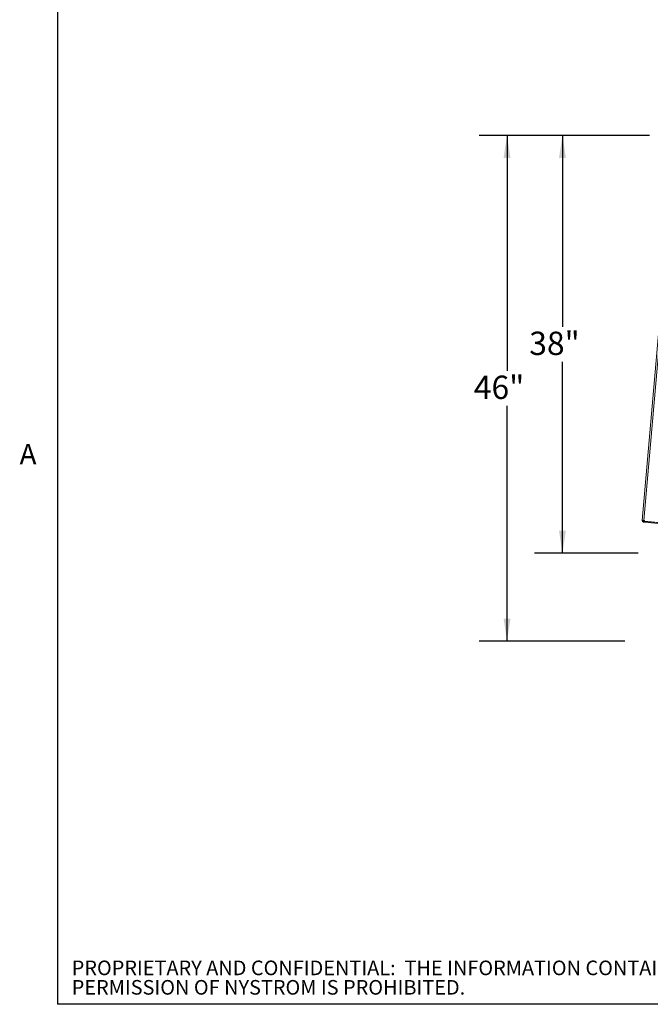
# Paper-space layout 'Top Level(2)' of a CAD drawing. Units: inches. Extents: x 0.1 to 10.8, y 0.2 to 8.4.
# Drawn here: x 0.2 to 2.4, y 0.4 to 3.9 of the extents above; entities that cross this region are included whole.
import ezdxf

# ---------------------------------------------------------------- set-up
doc = ezdxf.new("R2010")
doc.units = ezdxf.units.IN
doc.header["$MEASUREMENT"] = 0
doc.layers.add('FORMAT', color=7, linetype='Continuous')
doc.layers.add('NYSTROM', color=7, linetype='Continuous')
doc.styles.add('SLDTEXTSTYLE0', font='TXT', dxfattribs={"width": 0.75})
doc.styles.add('SLDTEXTSTYLE1', font='TXT', dxfattribs={"width": 0.605})
doc.dimstyles.new('SLDDIMSTYLE6', dxfattribs={"dimtxt": 0.080892, "dimasz": 0.080892, "dimexe": 0, "dimexo": 0.0625, "dimgap": 0.020223, "dimtad": 0, "dimtih": 1, "dimtoh": 1, "dimlfac": 25.5, "dimrnd": 1e-09, "dimzin": 12, "dimdsep": 46, "dimtxsty": 'SLDTEXTSTYLE1', "dimsah": 1, "dimcen": 0.09, "dimadec": 0, "dimazin": 3, "dimtfac": 1, "dimtofl": 0, "dimtmove": 0, "dimatfit": 3, "dimfxl": 0, "dimfrac": 2, "dimtolj": 1, "dimtzin": 12, "dimarcsym": 0})

# ---------------------------------------------------------------- blocks, each defined once
blk = doc.blocks.new('SW_NOTE_31')
at = {"layer": 'NYSTROM', "color": 0, "attachment_point": 1, "style": 'SLDTEXTSTYLE0'}
for s, insert, char_height in [('PROPRIETARY AND CONFIDENTIAL:  THE INFORMATION CONTAINED IN THIS DRAWING IS THE SOLE PROPERTY OF NYSTROM.  ANY REPRODUCTION IN PART OR AS A WHOLE WITHOUT THE WRITTEN', (0, 0.0671), 0.0520833), ('PERMISSION OF NYSTROM IS PROHIBITED.', (0, -0.0023), 0.052083)]:
    blk.add_mtext(s, dxfattribs=dict(at, insert=insert, char_height=char_height))
blk = doc.blocks.new('*D49')
at = {"layer": 'FORMAT', "color": 8}
for p, q in [((2.4421, 3.4918), (1.834, 3.4918)), ((1.934, 3.4918), (1.934, 2.6518)), ((1.934, 1.6875), (1.934, 2.5275)), ((2.3539, 1.6875), (1.834, 1.6875))]:
    blk.add_line(p, q, dxfattribs=at)
for points in [[(1.934, 3.4918), (1.9216, 3.4109), (1.9465, 3.4109)], [(1.934, 1.6875), (1.9465, 1.7684), (1.9216, 1.7684)]]:
    blk.add_solid(points, dxfattribs=at)
at = {"layer": 'FORMAT', "color": 8, "insert": (1.8155, 2.6349, 0.0002), "char_height": 0.08333, "attachment_point": 1, "style": 'SLDTEXTSTYLE1'}
blk.add_mtext('46"', dxfattribs=at)
blk = doc.blocks.new('*D50')
at = {"layer": 'FORMAT', "color": 8}
for p, q in [((2.4421, 3.4918), (2.0318, 3.4918)), ((2.1318, 3.4918), (2.1318, 2.8087)), ((2.1318, 2.0014), (2.1318, 2.6845)), ((2.4019, 2.0014), (2.0318, 2.0014))]:
    blk.add_line(p, q, dxfattribs=at)
for points in [[(2.1318, 3.4918), (2.1193, 3.4109), (2.1442, 3.4109)], [(2.1318, 2.0014), (2.1442, 2.0823), (2.1193, 2.0823)]]:
    blk.add_solid(points, dxfattribs=at)
at = {"layer": 'FORMAT', "color": 8, "insert": (2.0133, 2.7919, 0.0002), "char_height": 0.08333, "attachment_point": 1, "style": 'SLDTEXTSTYLE1'}
blk.add_mtext('38"', dxfattribs=at)

psp = doc.layouts.new('Top Level(2)')

# ---------------------------------------------------------------- linework, layer by layer
at = {"color": 8, "linetype": 'Continuous', "lineweight": 0}
for p in [(0.32993, 8.19207), (10.62993, 0.39207)]:
    psp.add_line(p, (0.32993, 0.39207), dxfattribs=at)
at = {"color": 7, "linetype": 'Continuous', "lineweight": 15}
for p, q in [((2.4158, 2.11851), (2.53546, 3.48625)), ((2.54155, 3.48571), (2.42189, 2.11798)), ((2.42189, 2.11798), (2.4158, 2.11851)), ((2.42136, 2.11188), (2.42167, 2.1154)), ((2.42136, 2.11188), (2.42398, 2.11165)), ((2.42167, 2.1154), (2.42429, 2.11517)), ((2.42451, 2.11775), (2.42189, 2.11798)), ((2.42398, 2.11165), (2.42429, 2.11517)), ((2.42398, 2.11165), (2.52887, 2.10248)), ((2.42429, 2.11517), (2.52918, 2.10599)), ((2.42431, 2.11545), (2.42451, 2.11775)), ((2.42431, 2.11545), (2.5292, 2.10627))]:
    psp.add_line(p, q, dxfattribs=at)
for radius in [0.00612, 0.00259]:
    psp.add_arc((2.42189, 2.11798), radius, 175, 265, dxfattribs=at)
at = {"layer": 'FORMAT'}
for p in [(0.32993, 8.19207), (10.62993, 0.39207)]:
    psp.add_line(p, (0.32993, 0.39207), dxfattribs=at)

# ---------------------------------------------------------------- block references
at = {"layer": 'NYSTROM'}
psp.add_blockref('SW_NOTE_31', (0.38041, 0.48099), dxfattribs=at)

# ---------------------------------------------------------------- texts
at = {"layer": 'FORMAT', "insert": (0.19429, 2.39114), "char_height": 0.07292, "attachment_point": 1, "style": 'SLDTEXTSTYLE1'}
psp.add_mtext('A', dxfattribs=at)

# ---------------------------------------------------------------- dimensions: what is measured, and where the dimension line sits
at = {"layer": 'FORMAT', "color": 8}
for base, p1, picture, middle in [((1.93404, 3.49181), (2.45387, 1.68746), '*D49', (1.93404, 2.58964)), ((2.13177, 3.49181), (2.50191, 2.00142), '*D50', (2.13177, 2.74662))]:
    dim = psp.add_linear_dim(base=base, p1=p1, p2=(2.54209, 3.49181), angle=90, dimstyle='SLDDIMSTYLE6', dxfattribs=at)
    dim.commit()
    dim.dimension.update_dxf_attribs({"geometry": picture, "text_midpoint": middle, "dimtype": 160})

doc.saveas('drawing.dxf')
